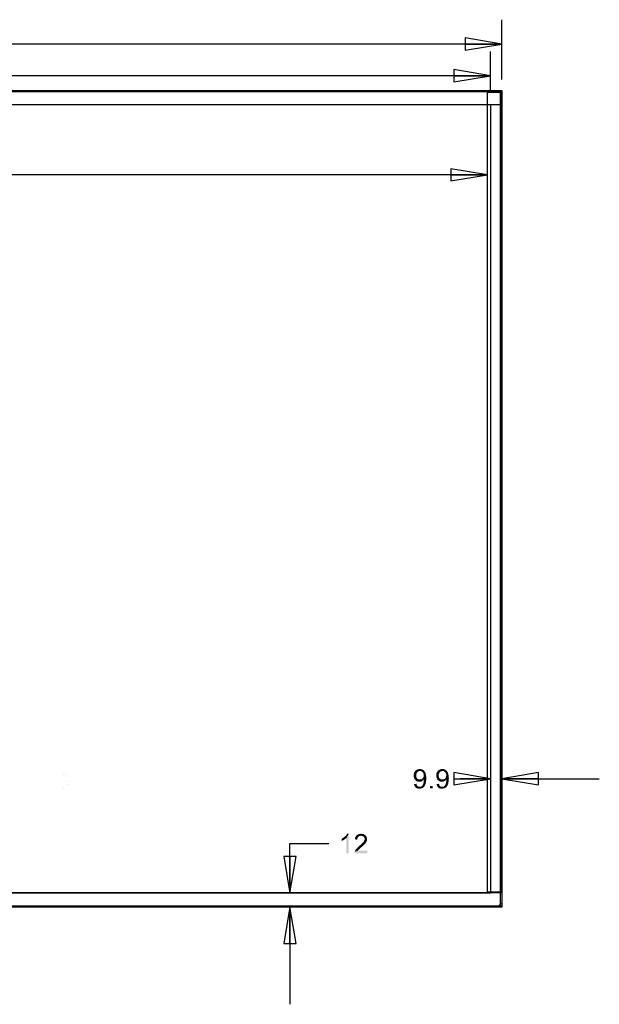
# Model space of a CAD drawing. Units: inches. Extents: x 0 to 22, y 0 to 17.
# Drawn here: x 7.7 to 10.7, y 4.7 to 9.7 of the extents above; entities that cross this region are included whole.
import ezdxf

# ---------------------------------------------------------------- set-up
doc = ezdxf.new("R2010")
doc.units = ezdxf.units.IN
doc.header["$LTSCALE"] = 1.21
doc.header["$MEASUREMENT"] = 0
doc.layers.get('0').update_dxf_attribs({"linetype": 'CONTINUOUS'})
doc.layers.add('7_ALL_FEATURES', color=7, linetype='CONTINUOUS')
doc.layers.add('DEF_DRAFT_DIM', color=7, linetype='CONTINUOUS')
doc.styles.get("Standard").update_dxf_attribs({"font": 'ar_wgl__.ttf'})
doc.dimstyles.new('DIMSTYLE_1', dxfattribs={"dimtxt": 0.1, "dimasz": 0.1875, "dimexe": 0.125, "dimexo": 0.0625, "dimgap": 0.05, "dimtad": 0, "dimtih": 1, "dimtoh": 1, "dimlfac": 6.666667, "dimzin": 4, "dimdsep": 46, "dimtxsty": 'Standard', "dimblk": 'CLOSED', "dimblk1": 'CLOSED', "dimblk2": 'CLOSED', "dimcen": 0.09, "dimazin": 1, "dimtfac": 1, "dimtofl": 0, "dimtmove": 0, "dimatfit": 3, "dimldrblk": 'CLOSED', "dimfxl": 1, "dimtolj": 1, "dimtzin": 4, "dimarcsym": 0})
doc.dimstyles.new('DIMSTYLE_2', dxfattribs={"dimtxt": 0.1, "dimasz": 0.1875, "dimexe": 0.125, "dimexo": 0.0625, "dimgap": 0.025, "dimtad": 0, "dimtih": 1, "dimtoh": 1, "dimlfac": 6.666667, "dimzin": 4, "dimdsep": 46, "dimtxsty": 'Standard', "dimblk": 'CLOSED', "dimblk1": 'CLOSED', "dimblk2": 'CLOSED', "dimcen": 0.09, "dimazin": 1, "dimtfac": 1, "dimtofl": 0, "dimtmove": 0, "dimatfit": 3, "dimldrblk": 'CLOSED', "dimfxl": 1, "dimtolj": 1, "dimtzin": 4, "dimarcsym": 0})

# ---------------------------------------------------------------- blocks, each defined once
blk = doc.blocks.new('_CLOSED')
at = {"color": 0, "linetype": 'ByBlock'}
for p, q in [((0, 0), (-1, 0.167)), ((-1, 0.167), (-1, -0.167)), ((-1, -0.167), (0, 0)), ((-1, 0), (0, 0))]:
    blk.add_line(p, q, dxfattribs=at)
blk = doc.blocks.new('*D3')
at = {"layer": 'DEF_DRAFT_DIM', "color": 2, "linetype": 'Continuous', "transparency": 16777216}
for p, q in [((10.0948, 5.8247), (9.9395, 5.8247)), ((10.1538, 5.8247), (10.6538, 5.8247))]:
    blk.add_line(p, q, dxfattribs=at)
at = {"layer": 'DEF_DRAFT_DIM', "color": 2, "linetype": 'Continuous', "transparency": 16777216, "xscale": 0.1875, "yscale": 0.1875, "zscale": 0.1875}
blk.add_blockref('_CLOSED', (10.0948, 5.8247), dxfattribs=at)
at = {"layer": 'DEF_DRAFT_DIM', "color": 2, "linetype": 'Continuous', "transparency": 16777216, "xscale": 0.1875, "yscale": 0.1875, "zscale": 0.1875, "rotation": 180}
blk.add_blockref('_CLOSED', (10.1538, 5.8247), dxfattribs=at)
blk = doc.blocks.new('*D4')
at = {"layer": 'DEF_DRAFT_DIM', "color": 2, "linetype": 'Continuous', "transparency": 16777216}
for p, q in [((9.0666, 5.2375), (9.0666, 5.4921)), ((9.0666, 5.4921), (9.2666, 5.4921)), ((9.0666, 5.1666), (9.0666, 4.6666))]:
    blk.add_line(p, q, dxfattribs=at)
at = {"layer": 'DEF_DRAFT_DIM', "color": 2, "linetype": 'Continuous', "transparency": 16777216, "xscale": 0.1875, "yscale": 0.1875, "zscale": 0.1875}
for p, rotation in [((9.0666, 5.2375), 270), ((9.0666, 5.1666), 90)]:
    blk.add_blockref('_CLOSED', p, dxfattribs=dict(at, rotation=rotation))
blk = doc.blocks.new('*D6')
at = {"layer": 'DEF_DRAFT_DIM', "color": 2, "linetype": 'Continuous', "transparency": 16777216}
for p in [(2.9302, 8.9242), (10.08, 8.9242)]:
    blk.add_line(p, (6.5051, 8.9242), dxfattribs=at)
at = {"layer": 'DEF_DRAFT_DIM', "color": 2, "linetype": 'Continuous', "transparency": 16777216, "xscale": 0.1875, "yscale": 0.1875, "zscale": 0.1875, "rotation": 180}
blk.add_blockref('_CLOSED', (2.9302, 8.9242), dxfattribs=at)
at = {"layer": 'DEF_DRAFT_DIM', "color": 2, "linetype": 'Continuous', "transparency": 16777216, "xscale": 0.1875, "yscale": 0.1875, "zscale": 0.1875}
blk.add_blockref('_CLOSED', (10.08, 8.9242), dxfattribs=at)
blk = doc.blocks.new('*D12')
at = {"layer": 'DEF_DRAFT_DIM', "color": 2, "linetype": 'Continuous', "transparency": 16777216}
for p, q in [((2.857, 9.4132), (2.857, 9.7204)), ((10.1532, 9.4132), (10.1532, 9.7204)), ((2.857, 9.5954), (5.7228, 9.5954)), ((10.1532, 9.5954), (6.2499, 9.5954))]:
    blk.add_line(p, q, dxfattribs=at)
at = {"layer": 'DEF_DRAFT_DIM', "color": 2, "linetype": 'Continuous', "transparency": 16777216, "xscale": 0.1875, "yscale": 0.1875, "zscale": 0.1875, "rotation": 180}
blk.add_blockref('_CLOSED', (2.857, 9.5954), dxfattribs=at)
at = {"layer": 'DEF_DRAFT_DIM', "color": 2, "linetype": 'Continuous', "transparency": 16777216, "xscale": 0.1875, "yscale": 0.1875, "zscale": 0.1875}
blk.add_blockref('_CLOSED', (10.1532, 9.5954), dxfattribs=at)
blk = doc.blocks.new('*D13')
at = {"layer": 'DEF_DRAFT_DIM', "color": 2, "linetype": 'Continuous', "transparency": 16777216}
for p, q in [((2.9154, 9.3459), (2.9154, 9.5576)), ((10.0948, 9.3459), (10.0948, 9.5576)), ((2.9154, 9.4326), (5.1812, 9.4326)), ((10.0948, 9.4326), (6.7155, 9.4326))]:
    blk.add_line(p, q, dxfattribs=at)
at = {"layer": 'DEF_DRAFT_DIM', "color": 2, "linetype": 'Continuous', "transparency": 16777216, "xscale": 0.1875, "yscale": 0.1875, "zscale": 0.1875, "rotation": 180}
blk.add_blockref('_CLOSED', (2.9154, 9.4326), dxfattribs=at)
at = {"layer": 'DEF_DRAFT_DIM', "color": 2, "linetype": 'Continuous', "transparency": 16777216, "xscale": 0.1875, "yscale": 0.1875, "zscale": 0.1875}
blk.add_blockref('_CLOSED', (10.0948, 9.4326), dxfattribs=at)

msp = doc.modelspace()

# ---------------------------------------------------------------- linework, layer by layer
at = {"layer": '7_ALL_FEATURES', "color": 7, "linetype": 'Continuous'}
for p, q in [((2.857, 9.3566), (10.1532, 9.3566)), ((10.1532, 9.3507), (2.857, 9.3507)), ((10.1355, 9.3501), (2.8747, 9.3501)), ((10.1355, 9.3501), (10.1355, 9.356)), ((10.1532, 9.3566), (10.1532, 9.2828)), ((10.08, 9.3489), (10.1509, 9.3489)), ((10.08, 5.2446), (10.08, 9.3489)), ((10.1497, 9.3383), (10.1473, 9.3383)), ((10.1473, 5.1844), (10.1473, 9.3383)), ((10.1479, 5.2446), (10.1479, 9.3489)), ((10.1532, 9.2828), (2.857, 9.2828)), ((2.9172, 9.2851), (10.093, 9.2851)), ((10.0948, 9.2834), (10.0948, 5.2393)), ((10.1538, 9.2828), (10.1538, 5.2446)), ((10.1549, 9.1732), (10.1549, 9.1732)), ((10.1555, 9.1673), (10.1549, 9.1673)), ((10.1549, 9.1644), (10.1555, 9.1644)), ((10.1549, 9.1585), (10.1549, 9.1585)), ((10.1549, 7.9035), (10.1549, 7.9035)), ((10.1555, 7.8976), (10.1549, 7.8976)), ((10.1549, 7.8947), (10.1555, 7.8947)), ((10.1549, 7.8888), (10.1549, 7.8888)), ((10.1549, 6.6339), (10.1549, 6.6339)), ((10.1555, 6.628), (10.1549, 6.628)), ((10.1549, 6.625), (10.1555, 6.625)), ((10.1549, 6.6191), (10.1549, 6.6191)), ((7.9066, 5.7754), (7.9066, 5.7755)), ((7.9066, 5.7755), (7.9066, 5.7754)), ((7.9229, 5.8104), (7.9229, 5.8103)), ((7.9229, 5.8103), (7.9229, 5.8104)), ((7.9229, 5.7927), (7.9229, 5.7926)), ((7.9229, 5.7926), (7.9229, 5.7927)), ((10.1549, 5.3642), (10.1549, 5.3642)), ((10.1555, 5.3583), (10.1549, 5.3583)), ((10.1549, 5.3553), (10.1555, 5.3553)), ((10.1549, 5.3494), (10.1549, 5.3494)), ((2.857, 5.2399), (10.1532, 5.2399)), ((10.093, 5.2375), (2.9172, 5.2375)), ((10.08, 5.2446), (10.1538, 5.2446)), ((10.1532, 5.2446), (10.1532, 5.166)), ((2.857, 5.1719), (10.1532, 5.1719)), ((10.1532, 5.166), (2.857, 5.166)), ((2.8747, 5.1725), (10.1355, 5.1725)), ((10.1355, 5.1666), (10.1355, 5.1725)), ((10.1473, 5.1844), (10.1524, 5.1844))]:
    msp.add_line(p, q, dxfattribs=at)
for points in [[(7.9055, 5.8461), (7.9055, 5.8461), (7.9055, 5.8461), (7.9054, 5.8461)], [(7.9054, 5.8461), (7.9055, 5.846), (7.9055, 5.846), (7.9055, 5.8461)], [(7.9147, 5.8461), (7.9147, 5.8461), (7.9146, 5.8461), (7.9146, 5.8461)], [(7.9146, 5.8461), (7.9146, 5.846), (7.9147, 5.846), (7.9147, 5.8461)], [(7.9056, 5.7755), (7.9056, 5.7755), (7.9056, 5.7754), (7.9056, 5.7754)], [(7.9056, 5.7755), (7.9056, 5.7755), (7.9056, 5.7755), (7.9056, 5.7755)], [(7.9056, 5.7754), (7.9056, 5.7754), (7.9056, 5.7755), (7.9056, 5.7755)], [(7.9056, 5.7755), (7.9056, 5.7755), (7.9056, 5.7755), (7.9056, 5.7755)], [(7.9239, 5.8103), (7.9239, 5.8104), (7.9239, 5.8104), (7.9239, 5.8104)], [(7.9239, 5.8104), (7.9239, 5.8104), (7.9239, 5.8104), (7.9239, 5.8103)], [(7.9239, 5.8103), (7.9239, 5.8103), (7.9239, 5.8103), (7.9239, 5.8103)], [(7.9239, 5.8103), (7.9239, 5.8103), (7.9239, 5.8103), (7.9239, 5.8103)], [(7.9239, 5.7926), (7.9239, 5.7926), (7.9239, 5.7927), (7.9239, 5.7927)], [(7.9239, 5.7927), (7.9239, 5.7927), (7.9239, 5.7926), (7.9239, 5.7926)], [(7.9239, 5.7926), (7.9239, 5.7926), (7.9239, 5.7926), (7.9239, 5.7926)], [(7.9239, 5.7926), (7.9239, 5.7926), (7.9239, 5.7926), (7.9239, 5.7926)]]:
    msp.add_lwpolyline(points, dxfattribs=at)
for centre, radius, start, end in [((10.1355, 9.3383), 0.0118, 0, 90), ((10.093, 9.2834), 0.00177, 0, 90), ((10.1166, 9.1659), 0.039, 342.7077, 349.0836), ((10.1166, 9.1658), 0.039, 2.1717, 10.9219), ((10.1166, 9.1658), 0.0383, 357.7899, 2.2101), ((10.1166, 9.1658), 0.039, 349.0781, 357.8283), ((10.1166, 7.8962), 0.039, 342.7077, 349.0836), ((10.1166, 7.8962), 0.039, 2.1717, 10.9219), ((10.1166, 7.8962), 0.0383, 357.7899, 2.2101), ((10.1166, 7.8962), 0.039, 349.0781, 357.8283), ((10.1166, 6.6265), 0.039, 2.1717, 10.9219), ((10.1166, 6.6265), 0.0383, 357.7899, 2.2101), ((10.1166, 6.6265), 0.039, 349.0781, 357.8283), ((10.1166, 6.6265), 0.039, 342.7077, 349.0836), ((10.1166, 5.3568), 0.039, 2.1717, 10.9219), ((10.1166, 5.3568), 0.0383, 357.7899, 2.2101), ((10.1166, 5.3568), 0.039, 342.7077, 349.0836), ((10.1166, 5.3568), 0.039, 349.0781, 357.8283), ((10.093, 5.2393), 0.00177, 270, 360), ((10.1355, 5.1844), 0.0118, 270, 360)]:
    msp.add_arc(centre, radius, start, end, dxfattribs=at)
at = {"layer": 'DEF_DRAFT_DIM', "color": 2, "linetype": 'Continuous'}
for points in [[(9.7338, 5.8643), (9.7064, 5.8599), (9.7101, 5.8651)], [(9.7338, 5.8643), (9.7301, 5.8636), (9.7064, 5.8599)], [(9.7301, 5.8636), (9.7264, 5.8621), (9.7064, 5.8599)], [(9.7501, 5.8688), (9.7101, 5.8651), (9.7153, 5.8695)], [(9.7501, 5.8688), (9.7538, 5.8665), (9.7101, 5.8651)], [(9.7338, 5.8643), (9.7101, 5.8651), (9.7538, 5.8665)], [(9.7456, 5.8717), (9.7153, 5.8695), (9.7205, 5.8717)], [(9.7153, 5.8695), (9.7456, 5.8717), (9.7501, 5.8688)], [(9.7368, 5.874), (9.7412, 5.8732), (9.7205, 5.8717)], [(9.7368, 5.874), (9.7205, 5.8717), (9.7264, 5.874)], [(9.7205, 5.8717), (9.7412, 5.8732), (9.7456, 5.8717)], [(9.7264, 5.874), (9.7323, 5.8747), (9.7368, 5.874)], [(9.7382, 5.8636), (9.7338, 5.8643), (9.7538, 5.8665)], [(9.7412, 5.8628), (9.7382, 5.8636), (9.7538, 5.8665)], [(9.7412, 5.8628), (9.7538, 5.8665), (9.7568, 5.8628)], [(9.7568, 5.8628), (9.7449, 5.8606), (9.7412, 5.8628)], [(9.7449, 5.8606), (9.7568, 5.8628), (9.7597, 5.8591)], [(9.8494, 5.8643), (9.8219, 5.8599), (9.8256, 5.8651)], [(9.8494, 5.8643), (9.8456, 5.8636), (9.8219, 5.8599)], [(9.8456, 5.8636), (9.8419, 5.8621), (9.8219, 5.8599)], [(9.8656, 5.8688), (9.8256, 5.8651), (9.8308, 5.8695)], [(9.8656, 5.8688), (9.8694, 5.8665), (9.8256, 5.8651)], [(9.8494, 5.8643), (9.8256, 5.8651), (9.8694, 5.8665)], [(9.8612, 5.8717), (9.8308, 5.8695), (9.836, 5.8717)], [(9.8308, 5.8695), (9.8612, 5.8717), (9.8656, 5.8688)], [(9.8523, 5.874), (9.8568, 5.8732), (9.836, 5.8717)], [(9.8523, 5.874), (9.836, 5.8717), (9.8419, 5.874)], [(9.836, 5.8717), (9.8568, 5.8732), (9.8612, 5.8717)], [(9.8419, 5.874), (9.8479, 5.8747), (9.8523, 5.874)], [(9.8538, 5.8636), (9.8494, 5.8643), (9.8694, 5.8665)], [(9.8568, 5.8628), (9.8538, 5.8636), (9.8694, 5.8665)], [(9.8568, 5.8628), (9.8694, 5.8665), (9.8723, 5.8628)], [(9.8723, 5.8628), (9.8605, 5.8606), (9.8568, 5.8628)], [(9.8605, 5.8606), (9.8723, 5.8628), (9.8753, 5.8591)], [(9.7175, 5.854), (9.7019, 5.848), (9.7034, 5.8547)], [(9.7175, 5.854), (9.7153, 5.8503), (9.7019, 5.848)], [(9.7019, 5.848), (9.7153, 5.8503), (9.7145, 5.8458)], [(9.7145, 5.8458), (9.7019, 5.8406), (9.7019, 5.848)], [(9.7019, 5.8406), (9.7145, 5.8458), (9.7145, 5.8406)], [(9.7145, 5.8406), (9.7145, 5.8362), (9.7019, 5.834)], [(9.7145, 5.8406), (9.7019, 5.834), (9.7019, 5.8406)], [(9.7019, 5.834), (9.7145, 5.8362), (9.7153, 5.8325)], [(9.7153, 5.8325), (9.7034, 5.828), (9.7019, 5.834)], [(9.7197, 5.8577), (9.7034, 5.8547), (9.7064, 5.8599)], [(9.7034, 5.8547), (9.7197, 5.8577), (9.7175, 5.854)], [(9.7153, 5.8325), (9.7175, 5.8288), (9.7034, 5.828)], [(9.7034, 5.828), (9.7175, 5.8288), (9.7197, 5.8258)], [(9.7197, 5.8258), (9.7064, 5.8221), (9.7034, 5.828)], [(9.7264, 5.8621), (9.7227, 5.8606), (9.7064, 5.8599)], [(9.7064, 5.8599), (9.7227, 5.8606), (9.7197, 5.8577)], [(9.7197, 5.8258), (9.7227, 5.8236), (9.7064, 5.8221)], [(9.7064, 5.8221), (9.7227, 5.8236), (9.7256, 5.8214)], [(9.7256, 5.8214), (9.7101, 5.8177), (9.7064, 5.8221)], [(9.7256, 5.8214), (9.7294, 5.8206), (9.7101, 5.8177)], [(9.7375, 5.8206), (9.7516, 5.8184), (9.7101, 5.8177)], [(9.7338, 5.8206), (9.7375, 5.8206), (9.7101, 5.8177)], [(9.7294, 5.8206), (9.7338, 5.8206), (9.7101, 5.8177)], [(9.7101, 5.8177), (9.7516, 5.8184), (9.7494, 5.8162)], [(9.7494, 5.8162), (9.7145, 5.8132), (9.7101, 5.8177)], [(9.7494, 5.8162), (9.7464, 5.814), (9.7145, 5.8132)], [(9.7145, 5.8132), (9.7464, 5.814), (9.7434, 5.8117)], [(9.7434, 5.8117), (9.719, 5.811), (9.7145, 5.8132)], [(9.7538, 5.8214), (9.7375, 5.8206), (9.7412, 5.8214)], [(9.7375, 5.8206), (9.7538, 5.8214), (9.7516, 5.8184)], [(9.7412, 5.8214), (9.7442, 5.8236), (9.7664, 5.8265)], [(9.7538, 5.8214), (9.7412, 5.8214), (9.7664, 5.8265)], [(9.7442, 5.8236), (9.7471, 5.8258), (9.7664, 5.8265)], [(9.7597, 5.8591), (9.7471, 5.8577), (9.7449, 5.8606)], [(9.7494, 5.8547), (9.7471, 5.8577), (9.7597, 5.8591)], [(9.7664, 5.8265), (9.7471, 5.8258), (9.7494, 5.8288)], [(9.7494, 5.8547), (9.7597, 5.8591), (9.7619, 5.854)], [(9.7619, 5.854), (9.7516, 5.851), (9.7494, 5.8547)], [(9.7494, 5.8288), (9.7516, 5.8325), (9.7656, 5.8347)], [(9.7494, 5.8288), (9.7656, 5.8347), (9.7664, 5.8265)], [(9.7516, 5.851), (9.7619, 5.854), (9.7634, 5.8488)], [(9.7634, 5.8488), (9.7523, 5.8465), (9.7516, 5.851)], [(9.7656, 5.8347), (9.7516, 5.8325), (9.7523, 5.8369)], [(9.7531, 5.8421), (9.7523, 5.8465), (9.7634, 5.8488)], [(9.7649, 5.8421), (9.7523, 5.8369), (9.7531, 5.8421)], [(9.7523, 5.8369), (9.7649, 5.8421), (9.7656, 5.8347)], [(9.7531, 5.8421), (9.7634, 5.8488), (9.7649, 5.8421)], [(9.7656, 5.8169), (9.7531, 5.8117), (9.7538, 5.8191)], [(9.7531, 5.8117), (9.7656, 5.8169), (9.7649, 5.8095)], [(9.7538, 5.8199), (9.7538, 5.8214), (9.7664, 5.8265)], [(9.7538, 5.8191), (9.7538, 5.8199), (9.7664, 5.8265)], [(9.7538, 5.8191), (9.7664, 5.8265), (9.7656, 5.8169)], [(9.8331, 5.854), (9.8175, 5.848), (9.819, 5.8547)], [(9.8331, 5.854), (9.8308, 5.8503), (9.8175, 5.848)], [(9.8175, 5.848), (9.8308, 5.8503), (9.8301, 5.8458)], [(9.8301, 5.8458), (9.8175, 5.8406), (9.8175, 5.848)], [(9.8175, 5.8406), (9.8301, 5.8458), (9.8301, 5.8406)], [(9.8301, 5.8406), (9.8301, 5.8362), (9.8175, 5.834)], [(9.8301, 5.8406), (9.8175, 5.834), (9.8175, 5.8406)], [(9.8175, 5.834), (9.8301, 5.8362), (9.8308, 5.8325)], [(9.8308, 5.8325), (9.819, 5.828), (9.8175, 5.834)], [(9.8353, 5.8577), (9.819, 5.8547), (9.8219, 5.8599)], [(9.819, 5.8547), (9.8353, 5.8577), (9.8331, 5.854)], [(9.8308, 5.8325), (9.8331, 5.8288), (9.819, 5.828)], [(9.819, 5.828), (9.8331, 5.8288), (9.8353, 5.8258)], [(9.8353, 5.8258), (9.8219, 5.8221), (9.819, 5.828)], [(9.8419, 5.8621), (9.8382, 5.8606), (9.8219, 5.8599)], [(9.8219, 5.8599), (9.8382, 5.8606), (9.8353, 5.8577)], [(9.8353, 5.8258), (9.8382, 5.8236), (9.8219, 5.8221)], [(9.8219, 5.8221), (9.8382, 5.8236), (9.8412, 5.8214)], [(9.8412, 5.8214), (9.8256, 5.8177), (9.8219, 5.8221)], [(9.8412, 5.8214), (9.8449, 5.8206), (9.8256, 5.8177)], [(9.8531, 5.8206), (9.8671, 5.8184), (9.8256, 5.8177)], [(9.8494, 5.8206), (9.8531, 5.8206), (9.8256, 5.8177)], [(9.8449, 5.8206), (9.8494, 5.8206), (9.8256, 5.8177)], [(9.8256, 5.8177), (9.8671, 5.8184), (9.8649, 5.8162)], [(9.8649, 5.8162), (9.8301, 5.8132), (9.8256, 5.8177)], [(9.8649, 5.8162), (9.8619, 5.814), (9.8301, 5.8132)], [(9.8301, 5.8132), (9.8619, 5.814), (9.859, 5.8117)], [(9.859, 5.8117), (9.8345, 5.811), (9.8301, 5.8132)], [(9.8694, 5.8214), (9.8531, 5.8206), (9.8568, 5.8214)], [(9.8531, 5.8206), (9.8694, 5.8214), (9.8671, 5.8184)], [(9.8568, 5.8214), (9.8597, 5.8236), (9.8819, 5.8265)], [(9.8694, 5.8214), (9.8568, 5.8214), (9.8819, 5.8265)], [(9.8597, 5.8236), (9.8627, 5.8258), (9.8819, 5.8265)], [(9.8753, 5.8591), (9.8627, 5.8577), (9.8605, 5.8606)], [(9.8649, 5.8547), (9.8627, 5.8577), (9.8753, 5.8591)], [(9.8819, 5.8265), (9.8627, 5.8258), (9.8649, 5.8288)], [(9.8649, 5.8547), (9.8753, 5.8591), (9.8775, 5.854)], [(9.8775, 5.854), (9.8671, 5.851), (9.8649, 5.8547)], [(9.8649, 5.8288), (9.8671, 5.8325), (9.8812, 5.8347)], [(9.8649, 5.8288), (9.8812, 5.8347), (9.8819, 5.8265)], [(9.8671, 5.851), (9.8775, 5.854), (9.879, 5.8488)], [(9.879, 5.8488), (9.8679, 5.8465), (9.8671, 5.851)], [(9.8812, 5.8347), (9.8671, 5.8325), (9.8679, 5.8369)], [(9.8686, 5.8421), (9.8679, 5.8465), (9.879, 5.8488)], [(9.8805, 5.8421), (9.8679, 5.8369), (9.8686, 5.8421)], [(9.8679, 5.8369), (9.8805, 5.8421), (9.8812, 5.8347)], [(9.8686, 5.8421), (9.879, 5.8488), (9.8805, 5.8421)], [(9.8812, 5.8169), (9.8686, 5.8117), (9.8694, 5.8191)], [(9.8686, 5.8117), (9.8812, 5.8169), (9.8805, 5.8095)], [(9.8694, 5.8199), (9.8694, 5.8214), (9.8819, 5.8265)], [(9.8694, 5.8191), (9.8694, 5.8199), (9.8819, 5.8265)], [(9.8694, 5.8191), (9.8819, 5.8265), (9.8812, 5.8169)], [(9.7034, 5.7977), (9.716, 5.7984), (9.7168, 5.7947)], [(9.7168, 5.7947), (9.7042, 5.7917), (9.7034, 5.7977)], [(9.7042, 5.7917), (9.7168, 5.7947), (9.7175, 5.791)], [(9.7175, 5.791), (9.7056, 5.7873), (9.7042, 5.7917)], [(9.7175, 5.791), (9.719, 5.7888), (9.7056, 5.7873)], [(9.7056, 5.7873), (9.719, 5.7888), (9.7212, 5.7865)], [(9.7212, 5.7865), (9.7086, 5.7828), (9.7056, 5.7873)], [(9.7212, 5.7865), (9.7234, 5.7851), (9.7086, 5.7828)], [(9.7234, 5.7851), (9.7256, 5.7843), (9.7086, 5.7828)], [(9.7256, 5.7843), (9.7286, 5.7836), (9.7086, 5.7828)], [(9.7338, 5.7836), (9.7368, 5.7836), (9.7086, 5.7828)], [(9.7316, 5.7836), (9.7338, 5.7836), (9.7086, 5.7828)], [(9.7286, 5.7836), (9.7316, 5.7836), (9.7086, 5.7828)], [(9.7538, 5.7821), (9.7086, 5.7828), (9.7368, 5.7836)], [(9.7538, 5.7821), (9.7116, 5.7791), (9.7086, 5.7828)], [(9.7116, 5.7791), (9.7538, 5.7821), (9.7501, 5.7784)], [(9.7501, 5.7784), (9.716, 5.7762), (9.7116, 5.7791)], [(9.716, 5.7762), (9.7501, 5.7784), (9.7456, 5.7762)], [(9.7456, 5.7762), (9.7205, 5.7747), (9.716, 5.7762)], [(9.719, 5.811), (9.7434, 5.8117), (9.7405, 5.8103)], [(9.7405, 5.8103), (9.7242, 5.8088), (9.719, 5.811)], [(9.7205, 5.7747), (9.7456, 5.7762), (9.7412, 5.7747)], [(9.7412, 5.7747), (9.7249, 5.774), (9.7205, 5.7747)], [(9.7405, 5.8103), (9.7375, 5.8095), (9.7242, 5.8088)], [(9.7301, 5.8088), (9.7242, 5.8088), (9.7375, 5.8095)], [(9.7249, 5.774), (9.7412, 5.7747), (9.736, 5.774)], [(9.736, 5.774), (9.7308, 5.7732), (9.7249, 5.774)], [(9.7301, 5.8088), (9.7375, 5.8095), (9.7338, 5.8088)], [(9.7368, 5.7836), (9.739, 5.7843), (9.7568, 5.7858)], [(9.7368, 5.7836), (9.7568, 5.7858), (9.7538, 5.7821)], [(9.7568, 5.7858), (9.739, 5.7843), (9.7412, 5.7858)], [(9.7412, 5.7858), (9.7449, 5.7888), (9.7597, 5.791)], [(9.7412, 5.7858), (9.7597, 5.791), (9.7568, 5.7858)], [(9.7597, 5.791), (9.7449, 5.7888), (9.7479, 5.7925)], [(9.7479, 5.7925), (9.7486, 5.7947), (9.7619, 5.7962)], [(9.7479, 5.7925), (9.7619, 5.7962), (9.7597, 5.791)], [(9.7619, 5.7962), (9.7486, 5.7947), (9.7501, 5.7977)], [(9.7501, 5.7977), (9.7508, 5.8006), (9.7634, 5.8021)], [(9.7501, 5.7977), (9.7634, 5.8021), (9.7619, 5.7962)], [(9.7634, 5.8021), (9.7508, 5.8006), (9.7516, 5.8043)], [(9.7649, 5.8095), (9.7516, 5.8043), (9.7531, 5.8117)], [(9.7516, 5.8043), (9.7649, 5.8095), (9.7634, 5.8021)], [(9.7982, 5.788), (9.7849, 5.7747), (9.7849, 5.788)], [(9.7849, 5.7747), (9.7982, 5.788), (9.7982, 5.7747)], [(9.819, 5.7977), (9.8316, 5.7984), (9.8323, 5.7947)], [(9.8323, 5.7947), (9.8197, 5.7917), (9.819, 5.7977)], [(9.8197, 5.7917), (9.8323, 5.7947), (9.8331, 5.791)], [(9.8331, 5.791), (9.8212, 5.7873), (9.8197, 5.7917)], [(9.8331, 5.791), (9.8345, 5.7888), (9.8212, 5.7873)], [(9.8212, 5.7873), (9.8345, 5.7888), (9.8368, 5.7865)], [(9.8368, 5.7865), (9.8242, 5.7828), (9.8212, 5.7873)], [(9.8368, 5.7865), (9.839, 5.7851), (9.8242, 5.7828)], [(9.839, 5.7851), (9.8412, 5.7843), (9.8242, 5.7828)], [(9.8412, 5.7843), (9.8442, 5.7836), (9.8242, 5.7828)], [(9.8494, 5.7836), (9.8523, 5.7836), (9.8242, 5.7828)], [(9.8471, 5.7836), (9.8494, 5.7836), (9.8242, 5.7828)], [(9.8442, 5.7836), (9.8471, 5.7836), (9.8242, 5.7828)], [(9.8694, 5.7821), (9.8242, 5.7828), (9.8523, 5.7836)], [(9.8694, 5.7821), (9.8271, 5.7791), (9.8242, 5.7828)], [(9.8271, 5.7791), (9.8694, 5.7821), (9.8656, 5.7784)], [(9.8656, 5.7784), (9.8316, 5.7762), (9.8271, 5.7791)], [(9.8316, 5.7762), (9.8656, 5.7784), (9.8612, 5.7762)], [(9.8612, 5.7762), (9.836, 5.7747), (9.8316, 5.7762)], [(9.8345, 5.811), (9.859, 5.8117), (9.856, 5.8103)], [(9.856, 5.8103), (9.8397, 5.8088), (9.8345, 5.811)], [(9.836, 5.7747), (9.8612, 5.7762), (9.8568, 5.7747)], [(9.8568, 5.7747), (9.8405, 5.774), (9.836, 5.7747)], [(9.856, 5.8103), (9.8531, 5.8095), (9.8397, 5.8088)], [(9.8456, 5.8088), (9.8397, 5.8088), (9.8531, 5.8095)], [(9.8405, 5.774), (9.8568, 5.7747), (9.8516, 5.774)], [(9.8516, 5.774), (9.8464, 5.7732), (9.8405, 5.774)], [(9.8456, 5.8088), (9.8531, 5.8095), (9.8494, 5.8088)], [(9.8523, 5.7836), (9.8545, 5.7843), (9.8723, 5.7858)], [(9.8523, 5.7836), (9.8723, 5.7858), (9.8694, 5.7821)], [(9.8723, 5.7858), (9.8545, 5.7843), (9.8568, 5.7858)], [(9.8568, 5.7858), (9.8605, 5.7888), (9.8753, 5.791)], [(9.8568, 5.7858), (9.8753, 5.791), (9.8723, 5.7858)], [(9.8753, 5.791), (9.8605, 5.7888), (9.8634, 5.7925)], [(9.8634, 5.7925), (9.8642, 5.7947), (9.8775, 5.7962)], [(9.8634, 5.7925), (9.8775, 5.7962), (9.8753, 5.791)], [(9.8775, 5.7962), (9.8642, 5.7947), (9.8656, 5.7977)], [(9.8656, 5.7977), (9.8664, 5.8006), (9.879, 5.8021)], [(9.8656, 5.7977), (9.879, 5.8021), (9.8775, 5.7962)], [(9.879, 5.8021), (9.8664, 5.8006), (9.8671, 5.8043)], [(9.8805, 5.8095), (9.8671, 5.8043), (9.8686, 5.8117)], [(9.8671, 5.8043), (9.8805, 5.8095), (9.879, 5.8021)], [(9.3314, 5.5169), (9.3358, 5.5191), (9.3558, 5.5199)], [(9.3314, 5.5169), (9.3558, 5.5199), (9.3506, 5.5154)], [(9.3506, 5.5154), (9.3314, 5.505), (9.3314, 5.5169)], [(9.3506, 5.5154), (9.344, 5.511), (9.3314, 5.505)], [(9.344, 5.511), (9.3373, 5.5073), (9.3314, 5.505)], [(9.3558, 5.5199), (9.3358, 5.5191), (9.341, 5.5221)], [(9.341, 5.5221), (9.3447, 5.525), (9.3684, 5.5421)], [(9.3558, 5.5199), (9.341, 5.5221), (9.3684, 5.5421)], [(9.3447, 5.525), (9.3492, 5.5288), (9.3684, 5.5421)], [(9.3492, 5.5288), (9.3529, 5.5317), (9.3684, 5.5421)], [(9.3529, 5.5317), (9.3558, 5.5354), (9.3684, 5.5421)], [(9.3558, 5.5354), (9.358, 5.5384), (9.3684, 5.5421)], [(9.3558, 5.4421), (9.3558, 5.5199), (9.3684, 5.5421)], [(9.3558, 5.4421), (9.3684, 5.5421), (9.3684, 5.4421)], [(9.3684, 5.5421), (9.358, 5.5384), (9.3603, 5.5421)], [(9.4121, 5.5162), (9.3995, 5.5132), (9.4003, 5.5191)], [(9.3995, 5.5132), (9.4121, 5.5162), (9.4121, 5.5117)], [(9.4151, 5.5228), (9.4003, 5.5191), (9.4025, 5.525)], [(9.4151, 5.5228), (9.4129, 5.5199), (9.4003, 5.5191)], [(9.4003, 5.5191), (9.4129, 5.5199), (9.4121, 5.5162)], [(9.4232, 5.5302), (9.4195, 5.528), (9.4025, 5.525)], [(9.4232, 5.5302), (9.4025, 5.525), (9.4055, 5.5302)], [(9.4195, 5.528), (9.4173, 5.5258), (9.4025, 5.525)], [(9.4025, 5.525), (9.4173, 5.5258), (9.4151, 5.5228)], [(9.4536, 5.5339), (9.4055, 5.5302), (9.4092, 5.5347)], [(9.4536, 5.5339), (9.4314, 5.5317), (9.4055, 5.5302)], [(9.4314, 5.5317), (9.4269, 5.531), (9.4055, 5.5302)], [(9.4055, 5.5302), (9.4269, 5.531), (9.4232, 5.5302)], [(9.4492, 5.5376), (9.4092, 5.5347), (9.4136, 5.5376)], [(9.4092, 5.5347), (9.4492, 5.5376), (9.4536, 5.5339)], [(9.444, 5.5399), (9.4136, 5.5376), (9.4188, 5.5399)], [(9.4136, 5.5376), (9.444, 5.5399), (9.4492, 5.5376)], [(9.438, 5.5413), (9.4188, 5.5399), (9.4247, 5.5413)], [(9.4188, 5.5399), (9.438, 5.5413), (9.444, 5.5399)], [(9.4247, 5.5413), (9.4314, 5.5421), (9.438, 5.5413)], [(9.4351, 5.531), (9.4314, 5.5317), (9.4536, 5.5339)], [(9.4388, 5.5302), (9.4351, 5.531), (9.4536, 5.5339)], [(9.4388, 5.5302), (9.4536, 5.5339), (9.4573, 5.5295)], [(9.4573, 5.5295), (9.4418, 5.5288), (9.4388, 5.5302)], [(9.4447, 5.5265), (9.4418, 5.5288), (9.4573, 5.5295)], [(9.4447, 5.5265), (9.4573, 5.5295), (9.4603, 5.525)], [(9.4603, 5.525), (9.4469, 5.5243), (9.4447, 5.5265)], [(9.4462, 5.5043), (9.4484, 5.508), (9.4618, 5.5088)], [(9.4462, 5.5043), (9.4618, 5.5088), (9.4595, 5.5028)], [(9.4484, 5.5213), (9.4469, 5.5243), (9.4603, 5.525)], [(9.4484, 5.5213), (9.4603, 5.525), (9.4618, 5.5199)], [(9.4618, 5.5199), (9.4492, 5.5184), (9.4484, 5.5213)], [(9.4618, 5.5088), (9.4484, 5.508), (9.4492, 5.511)], [(9.4499, 5.5147), (9.4492, 5.5184), (9.4618, 5.5199)], [(9.4625, 5.5139), (9.4492, 5.511), (9.4499, 5.5147)], [(9.4492, 5.511), (9.4625, 5.5139), (9.4618, 5.5088)], [(9.4499, 5.5147), (9.4618, 5.5199), (9.4625, 5.5139)], [(9.4218, 5.4628), (9.4018, 5.4576), (9.4062, 5.4643)], [(9.4218, 5.4628), (9.4195, 5.4606), (9.4018, 5.4576)], [(9.4018, 5.4576), (9.4195, 5.4606), (9.4166, 5.4576)], [(9.4247, 5.4658), (9.4062, 5.4643), (9.4092, 5.4673)], [(9.4062, 5.4643), (9.4247, 5.4658), (9.4218, 5.4628)], [(9.4292, 5.4688), (9.4092, 5.4673), (9.4129, 5.471)], [(9.4092, 5.4673), (9.4292, 5.4688), (9.4247, 5.4658)], [(9.4336, 5.4732), (9.4129, 5.471), (9.4173, 5.4754)], [(9.4129, 5.471), (9.4336, 5.4732), (9.4292, 5.4688)], [(9.4395, 5.4784), (9.4173, 5.4754), (9.4218, 5.4791)], [(9.4173, 5.4754), (9.4395, 5.4784), (9.4336, 5.4732)], [(9.4447, 5.4828), (9.4218, 5.4791), (9.4262, 5.4828)], [(9.4218, 5.4791), (9.4447, 5.4828), (9.4395, 5.4784)], [(9.4262, 5.4828), (9.4292, 5.4858), (9.4492, 5.4873)], [(9.4262, 5.4828), (9.4492, 5.4873), (9.4447, 5.4828)], [(9.4492, 5.4873), (9.4292, 5.4858), (9.4329, 5.4888)], [(9.4521, 5.4902), (9.4329, 5.4888), (9.4358, 5.4917)], [(9.4329, 5.4888), (9.4521, 5.4902), (9.4492, 5.4873)], [(9.4543, 5.4939), (9.4358, 5.4917), (9.438, 5.4939)], [(9.4358, 5.4917), (9.4543, 5.4939), (9.4521, 5.4902)], [(9.438, 5.4939), (9.4403, 5.4962), (9.4566, 5.4969)], [(9.438, 5.4939), (9.4566, 5.4969), (9.4543, 5.4939)], [(9.4566, 5.4969), (9.4403, 5.4962), (9.4425, 5.4984)], [(9.4588, 5.4999), (9.4425, 5.4984), (9.444, 5.5006)], [(9.4425, 5.4984), (9.4588, 5.4999), (9.4566, 5.4969)], [(9.4595, 5.5028), (9.444, 5.5006), (9.4462, 5.5043)], [(9.444, 5.5006), (9.4595, 5.5028), (9.4588, 5.4999)], [(9.398, 5.4465), (9.3988, 5.4502), (9.4632, 5.4547)], [(9.398, 5.4421), (9.398, 5.4465), (9.4632, 5.4547)], [(9.398, 5.4421), (9.4632, 5.4547), (9.4632, 5.4421)], [(9.4166, 5.4576), (9.4143, 5.4547), (9.3988, 5.4502)], [(9.4166, 5.4576), (9.3988, 5.4502), (9.4018, 5.4576)], [(9.4143, 5.4547), (9.4632, 5.4547), (9.3988, 5.4502)]]:
    msp.add_solid(points, dxfattribs=at)

# ---------------------------------------------------------------- dimensions: what is measured, and where the dimension line sits
dim = msp.add_linear_dim(base=(10.1532, 9.5954), p1=(2.857, 9.3507), p2=(10.1532, 9.3507), dimstyle='DIMSTYLE_1', dxfattribs=at)
dim.commit()
dim.dimension.update_dxf_attribs({"geometry": '*D12', "text_midpoint": (5.7728, 9.5454), "dimtype": 160})
dim = msp.add_linear_dim(base=(2.9154, 9.4326), p1=(10.0948, 9.6201), p2=(2.9154, 9.6201), angle=180, text='<> (BEZEL OPEN)', dimstyle='DIMSTYLE_1', dxfattribs=at)
dim.commit()
dim.dimension.update_dxf_attribs({"geometry": '*D13', "text_midpoint": (5.2312, 9.3826), "dimtype": 160})
dim = msp.add_linear_dim(base=(10.08, 8.9242), p1=(2.9302, 9.2781), p2=(10.08, 9.3489), text=' 1209.6 (ACTIVE AREA)', dimstyle='DIMSTYLE_2', override={"dimtad": 1, "dimtih": 0, "dimtoh": 0}, dxfattribs=at)
dim.commit()
dim.dimension.update_dxf_attribs({"geometry": '*D6', "text_midpoint": (5.3469, 8.9242), "dimtype": 160})
dim = msp.add_linear_dim(base=(10.1538, 5.8247), p1=(10.0948, 5.2393), p2=(10.1538, 5.2446), text=' 9.9', dimstyle='DIMSTYLE_1', dxfattribs=at)
dim.commit()
dim.dimension.update_dxf_attribs({"geometry": '*D3', "text_midpoint": (9.6568, 5.7747), "dimtype": 160})
dim = msp.add_linear_dim(base=(9.0666, 5.1666), p1=(10.093, 5.2375), p2=(10.1532, 5.1666), angle=270, dimstyle='DIMSTYLE_1', dxfattribs=at)
dim.commit()
dim.dimension.update_dxf_attribs({"geometry": '*D4', "text_midpoint": (9.3166, 5.4421), "dimtype": 160})

doc.saveas('drawing.dxf')
